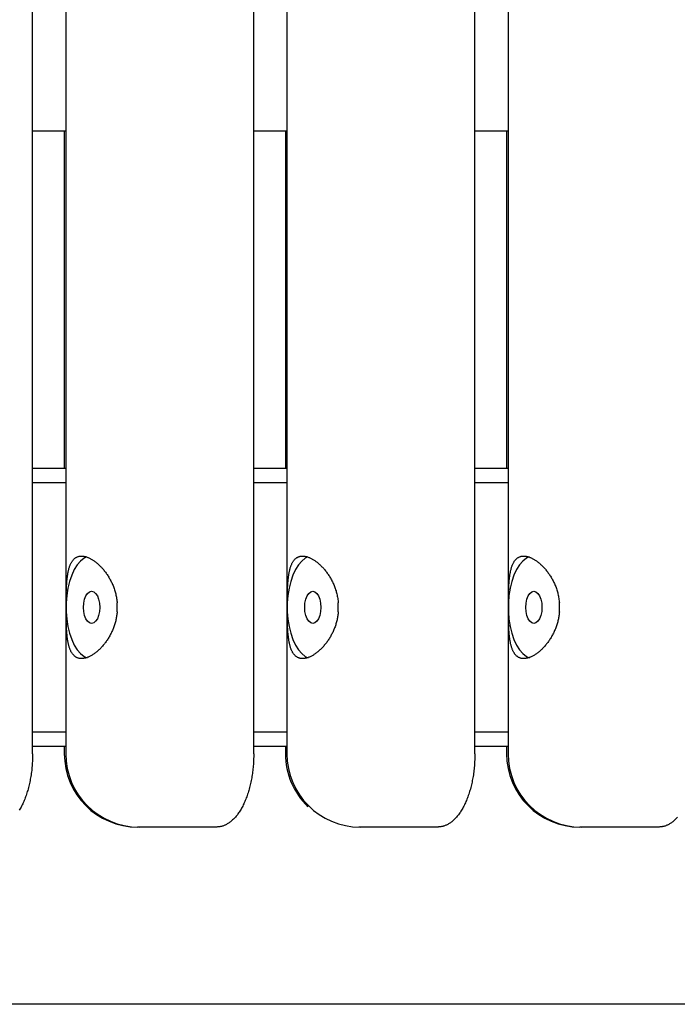
# Model space of a CAD drawing. Extents: x -10336 to 3800, y -2351 to 1699.
# Drawn here: x -8299 to -8075, y -1574 to -1238 of the extents above; entities that cross this region are included whole.
import ezdxf

# ---------------------------------------------------------------- set-up
doc = ezdxf.new("R2010")
doc.units = 0

msp = doc.modelspace()

# ---------------------------------------------------------------- linework, layer by layer
at = {"color": 7, "linetype": 'Continuous'}
for p, q in [((-8294.85, -1488.19), (-8294.85, -788.19)), ((-8283.53, -788.19), (-8283.53, -1488.19)), ((-8219.35, -1488.19), (-8219.35, -788.19)), ((-8208.03, -788.19), (-8208.03, -1488.19)), ((-8143.85, -1488.19), (-8143.85, -788.19)), ((-8132.53, -788.19), (-8132.53, -1488.19)), ((-8283.53, -1275.69), (-8294.85, -1275.69)), ((-8284.03, -1275.69), (-8284.03, -1390.69)), ((-8208.03, -1275.69), (-8219.35, -1275.69)), ((-8208.53, -1275.69), (-8208.53, -1390.69)), ((-8132.53, -1275.69), (-8143.85, -1275.69)), ((-8133.03, -1275.69), (-8133.03, -1390.69)), ((-8294.85, -1390.69), (-8283.53, -1390.69)), ((-8219.35, -1390.69), (-8208.03, -1390.69)), ((-8143.85, -1390.69), (-8132.53, -1390.69)), ((-8283.53, -1395.69), (-8294.85, -1395.69)), ((-8208.03, -1395.69), (-8219.35, -1395.69)), ((-8132.53, -1395.69), (-8143.85, -1395.69)), ((-8283.42, -1436.69), (-8283.42, -1439.69)), ((-8265.99, -1439.69), (-8265.99, -1436.69)), ((-8207.92, -1436.69), (-8207.92, -1439.69)), ((-8190.49, -1439.69), (-8190.49, -1436.69)), ((-8132.42, -1436.69), (-8132.42, -1439.69)), ((-8114.99, -1439.69), (-8114.99, -1436.69)), ((-8294.85, -1480.69), (-8283.53, -1480.69)), ((-8219.35, -1480.69), (-8208.03, -1480.69)), ((-8143.85, -1480.69), (-8132.53, -1480.69)), ((-8283.53, -1485.69), (-8294.85, -1485.69)), ((-8284.03, -1485.69), (-8284.03, -1488.19)), ((-8208.03, -1485.69), (-8219.35, -1485.69)), ((-8208.53, -1485.69), (-8208.53, -1488.19)), ((-8132.53, -1485.69), (-8143.85, -1485.69)), ((-8133.03, -1485.69), (-8133.03, -1488.19)), ((-8258.53, -1513.19), (-8259.03, -1513.19)), ((-8232.13, -1513.19), (-8258.53, -1513.19)), ((-8183.03, -1513.19), (-8183.53, -1513.19)), ((-8156.63, -1513.19), (-8183.03, -1513.19)), ((-8107.53, -1513.19), (-8108.03, -1513.19)), ((-8081.13, -1513.19), (-8107.53, -1513.19)), ((-7603.67, -1573.69), (-8458.03, -1573.69))]:
    msp.add_line(p, q, dxfattribs=at)
for points in [[(-8283.42, -1436.69), (-8283.42, -1436.33), (-8283.42, -1435.98), (-8283.41, -1435.63), (-8283.41, -1435.28), (-8283.4, -1434.93), (-8283.4, -1434.58), (-8283.39, -1434.23), (-8283.38, -1433.89), (-8283.37, -1433.54), (-8283.36, -1433.2), (-8283.35, -1432.87), (-8283.34, -1432.53), (-8283.33, -1432.2), (-8283.32, -1431.87), (-8283.3, -1431.54), (-8283.28, -1431.22), (-8283.27, -1430.9), (-8283.25, -1430.58), (-8283.23, -1430.27), (-8283.2, -1429.96), (-8283.18, -1429.65), (-8283.16, -1429.35), (-8283.13, -1429.05), (-8283.1, -1428.75), (-8283.07, -1428.45), (-8283.04, -1428.16), (-8283, -1427.88), (-8282.97, -1427.59), (-8282.93, -1427.31), (-8282.88, -1427.03), (-8282.84, -1426.76), (-8282.79, -1426.49), (-8282.74, -1426.23), (-8282.69, -1425.97), (-8282.64, -1425.71), (-8282.58, -1425.46), (-8282.52, -1425.22), (-8282.45, -1424.98), (-8282.38, -1424.74), (-8282.31, -1424.51), (-8282.24, -1424.28), (-8282.16, -1424.06), (-8282.08, -1423.85), (-8281.99, -1423.64), (-8281.9, -1423.43), (-8281.81, -1423.24), (-8281.71, -1423.04), (-8281.61, -1422.86), (-8281.51, -1422.68), (-8281.4, -1422.51), (-8281.29, -1422.35), (-8281.17, -1422.19), (-8281.05, -1422.04), (-8280.93, -1421.9), (-8280.8, -1421.77), (-8280.67, -1421.64), (-8280.53, -1421.52), (-8280.39, -1421.41), (-8280.25, -1421.31), (-8280.11, -1421.22), (-8279.96, -1421.13), (-8279.81, -1421.05), (-8279.65, -1420.98), (-8279.49, -1420.91), (-8279.33, -1420.86), (-8279.17, -1420.81), (-8279, -1420.77), (-8278.83, -1420.74), (-8278.66, -1420.72), (-8278.48, -1420.7), (-8278.31, -1420.69), (-8278.13, -1420.69), (-8277.95, -1420.69), (-8277.76, -1420.71), (-8277.58, -1420.72), (-8277.4, -1420.75), (-8277.21, -1420.78), (-8277.02, -1420.82), (-8276.83, -1420.87), (-8276.64, -1420.92), (-8276.45, -1420.98), (-8276.25, -1421.05), (-8276.06, -1421.13), (-8275.86, -1421.21), (-8275.66, -1421.29), (-8275.46, -1421.39), (-8275.26, -1421.48), (-8275.06, -1421.59), (-8274.86, -1421.7), (-8274.66, -1421.82), (-8274.46, -1421.94), (-8274.25, -1422.07), (-8274.05, -1422.21), (-8273.84, -1422.35), (-8273.64, -1422.49), (-8273.44, -1422.65), (-8273.23, -1422.81), (-8273.03, -1422.97), (-8272.82, -1423.14), (-8272.61, -1423.32), (-8272.41, -1423.51), (-8272.2, -1423.7), (-8272, -1423.89), (-8271.79, -1424.1), (-8271.59, -1424.31), (-8271.39, -1424.52), (-8271.18, -1424.74), (-8270.98, -1424.97), (-8270.78, -1425.2), (-8270.58, -1425.44), (-8270.38, -1425.69), (-8270.18, -1425.94), (-8269.98, -1426.2), (-8269.79, -1426.47), (-8269.6, -1426.74), (-8269.41, -1427.01), (-8269.23, -1427.29), (-8269.04, -1427.58), (-8268.86, -1427.88), (-8268.69, -1428.18), (-8268.51, -1428.48), (-8268.34, -1428.79), (-8268.18, -1429.11), (-8268.01, -1429.43), (-8267.86, -1429.76), (-8267.7, -1430.09), (-8267.55, -1430.43), (-8267.41, -1430.77), (-8267.27, -1431.11), (-8267.14, -1431.46), (-8267.01, -1431.81), (-8266.89, -1432.17), (-8266.77, -1432.53), (-8266.67, -1432.9), (-8266.57, -1433.26), (-8266.48, -1433.63), (-8266.4, -1434.01), (-8266.33, -1434.39), (-8266.26, -1434.77), (-8266.2, -1435.15), (-8266.14, -1435.53), (-8266.09, -1435.92), (-8266.04, -1436.3), (-8265.99, -1436.69)], [(-8276.34, -1420.99), (-8277.27, -1421.45), (-8278.48, -1422.39), (-8279.6, -1423.68), (-8280.62, -1425.29), (-8281.51, -1427.18), (-8282.25, -1429.32), (-8282.82, -1431.65), (-8283.22, -1434.12), (-8283.42, -1436.69)], [(-8207.92, -1436.69), (-8207.92, -1436.33), (-8207.92, -1435.98), (-8207.91, -1435.63), (-8207.91, -1435.28), (-8207.9, -1434.93), (-8207.9, -1434.58), (-8207.89, -1434.23), (-8207.88, -1433.89), (-8207.87, -1433.54), (-8207.86, -1433.2), (-8207.85, -1432.87), (-8207.84, -1432.53), (-8207.83, -1432.2), (-8207.82, -1431.87), (-8207.8, -1431.54), (-8207.78, -1431.22), (-8207.77, -1430.9), (-8207.75, -1430.58), (-8207.73, -1430.27), (-8207.7, -1429.96), (-8207.68, -1429.65), (-8207.66, -1429.35), (-8207.63, -1429.05), (-8207.6, -1428.75), (-8207.57, -1428.45), (-8207.54, -1428.16), (-8207.5, -1427.88), (-8207.47, -1427.59), (-8207.43, -1427.31), (-8207.38, -1427.03), (-8207.34, -1426.76), (-8207.29, -1426.49), (-8207.24, -1426.23), (-8207.19, -1425.97), (-8207.14, -1425.71), (-8207.08, -1425.46), (-8207.02, -1425.22), (-8206.95, -1424.98), (-8206.88, -1424.74), (-8206.81, -1424.51), (-8206.74, -1424.28), (-8206.66, -1424.06), (-8206.58, -1423.85), (-8206.49, -1423.64), (-8206.4, -1423.43), (-8206.31, -1423.24), (-8206.21, -1423.04), (-8206.11, -1422.86), (-8206.01, -1422.68), (-8205.9, -1422.51), (-8205.79, -1422.35), (-8205.67, -1422.19), (-8205.55, -1422.04), (-8205.43, -1421.9), (-8205.3, -1421.77), (-8205.17, -1421.64), (-8205.03, -1421.52), (-8204.89, -1421.41), (-8204.75, -1421.31), (-8204.61, -1421.22), (-8204.46, -1421.13), (-8204.31, -1421.05), (-8204.15, -1420.98), (-8203.99, -1420.91), (-8203.83, -1420.86), (-8203.67, -1420.81), (-8203.5, -1420.77), (-8203.33, -1420.74), (-8203.16, -1420.72), (-8202.98, -1420.7), (-8202.81, -1420.69), (-8202.63, -1420.69), (-8202.45, -1420.69), (-8202.26, -1420.71), (-8202.08, -1420.72), (-8201.9, -1420.75), (-8201.71, -1420.78), (-8201.52, -1420.82), (-8201.33, -1420.87), (-8201.14, -1420.92), (-8200.95, -1420.98), (-8200.75, -1421.05), (-8200.56, -1421.13), (-8200.36, -1421.21), (-8200.16, -1421.29), (-8199.96, -1421.39), (-8199.76, -1421.48), (-8199.56, -1421.59), (-8199.36, -1421.7), (-8199.16, -1421.82), (-8198.96, -1421.94), (-8198.75, -1422.07), (-8198.55, -1422.21), (-8198.34, -1422.35), (-8198.14, -1422.49), (-8197.94, -1422.65), (-8197.73, -1422.81), (-8197.53, -1422.97), (-8197.32, -1423.14), (-8197.11, -1423.32), (-8196.91, -1423.51), (-8196.7, -1423.7), (-8196.5, -1423.89), (-8196.29, -1424.1), (-8196.09, -1424.31), (-8195.89, -1424.52), (-8195.68, -1424.74), (-8195.48, -1424.97), (-8195.28, -1425.2), (-8195.08, -1425.44), (-8194.88, -1425.69), (-8194.68, -1425.94), (-8194.48, -1426.2), (-8194.29, -1426.47), (-8194.1, -1426.74), (-8193.91, -1427.01), (-8193.73, -1427.29), (-8193.54, -1427.58), (-8193.36, -1427.88), (-8193.19, -1428.18), (-8193.01, -1428.48), (-8192.84, -1428.79), (-8192.68, -1429.11), (-8192.51, -1429.43), (-8192.36, -1429.76), (-8192.2, -1430.09), (-8192.05, -1430.43), (-8191.91, -1430.77), (-8191.77, -1431.11), (-8191.64, -1431.46), (-8191.51, -1431.81), (-8191.39, -1432.17), (-8191.27, -1432.53), (-8191.17, -1432.9), (-8191.07, -1433.26), (-8190.98, -1433.63), (-8190.9, -1434.01), (-8190.83, -1434.39), (-8190.76, -1434.77), (-8190.7, -1435.15), (-8190.64, -1435.53), (-8190.59, -1435.92), (-8190.54, -1436.3), (-8190.49, -1436.69)], [(-8200.84, -1420.99), (-8201.77, -1421.45), (-8202.98, -1422.39), (-8204.1, -1423.68), (-8205.12, -1425.29), (-8206.01, -1427.18), (-8206.75, -1429.32), (-8207.32, -1431.65), (-8207.72, -1434.12), (-8207.92, -1436.69)], [(-8132.42, -1436.69), (-8132.42, -1436.33), (-8132.42, -1435.98), (-8132.41, -1435.63), (-8132.41, -1435.28), (-8132.4, -1434.93), (-8132.4, -1434.58), (-8132.39, -1434.23), (-8132.38, -1433.89), (-8132.37, -1433.54), (-8132.36, -1433.2), (-8132.35, -1432.87), (-8132.34, -1432.53), (-8132.33, -1432.2), (-8132.32, -1431.87), (-8132.3, -1431.54), (-8132.28, -1431.22), (-8132.27, -1430.9), (-8132.25, -1430.58), (-8132.23, -1430.27), (-8132.2, -1429.96), (-8132.18, -1429.65), (-8132.16, -1429.35), (-8132.13, -1429.05), (-8132.1, -1428.75), (-8132.07, -1428.45), (-8132.04, -1428.16), (-8132, -1427.88), (-8131.97, -1427.59), (-8131.93, -1427.31), (-8131.88, -1427.03), (-8131.84, -1426.76), (-8131.79, -1426.49), (-8131.74, -1426.23), (-8131.69, -1425.97), (-8131.64, -1425.71), (-8131.58, -1425.46), (-8131.52, -1425.22), (-8131.45, -1424.98), (-8131.38, -1424.74), (-8131.31, -1424.51), (-8131.24, -1424.28), (-8131.16, -1424.06), (-8131.08, -1423.85), (-8130.99, -1423.64), (-8130.9, -1423.43), (-8130.81, -1423.24), (-8130.71, -1423.04), (-8130.61, -1422.86), (-8130.51, -1422.68), (-8130.4, -1422.51), (-8130.29, -1422.35), (-8130.17, -1422.19), (-8130.05, -1422.04), (-8129.93, -1421.9), (-8129.8, -1421.77), (-8129.67, -1421.64), (-8129.53, -1421.52), (-8129.39, -1421.41), (-8129.25, -1421.31), (-8129.11, -1421.22), (-8128.96, -1421.13), (-8128.81, -1421.05), (-8128.65, -1420.98), (-8128.49, -1420.91), (-8128.33, -1420.86), (-8128.17, -1420.81), (-8128, -1420.77), (-8127.83, -1420.74), (-8127.66, -1420.72), (-8127.48, -1420.7), (-8127.31, -1420.69), (-8127.13, -1420.69), (-8126.95, -1420.69), (-8126.76, -1420.71), (-8126.58, -1420.72), (-8126.4, -1420.75), (-8126.21, -1420.78), (-8126.02, -1420.82), (-8125.83, -1420.87), (-8125.64, -1420.92), (-8125.45, -1420.98), (-8125.25, -1421.05), (-8125.06, -1421.13), (-8124.86, -1421.21), (-8124.66, -1421.29), (-8124.46, -1421.39), (-8124.26, -1421.48), (-8124.06, -1421.59), (-8123.86, -1421.7), (-8123.66, -1421.82), (-8123.46, -1421.94), (-8123.25, -1422.07), (-8123.05, -1422.21), (-8122.84, -1422.35), (-8122.64, -1422.49), (-8122.44, -1422.65), (-8122.23, -1422.81), (-8122.03, -1422.97), (-8121.82, -1423.14), (-8121.61, -1423.32), (-8121.41, -1423.51), (-8121.2, -1423.7), (-8121, -1423.89), (-8120.79, -1424.1), (-8120.59, -1424.31), (-8120.39, -1424.52), (-8120.18, -1424.74), (-8119.98, -1424.97), (-8119.78, -1425.2), (-8119.58, -1425.44), (-8119.38, -1425.69), (-8119.18, -1425.94), (-8118.98, -1426.2), (-8118.79, -1426.47), (-8118.6, -1426.74), (-8118.41, -1427.01), (-8118.23, -1427.29), (-8118.04, -1427.58), (-8117.86, -1427.88), (-8117.69, -1428.18), (-8117.51, -1428.48), (-8117.34, -1428.79), (-8117.18, -1429.11), (-8117.01, -1429.43), (-8116.86, -1429.76), (-8116.7, -1430.09), (-8116.55, -1430.43), (-8116.41, -1430.77), (-8116.27, -1431.11), (-8116.14, -1431.46), (-8116.01, -1431.81), (-8115.89, -1432.17), (-8115.77, -1432.53), (-8115.67, -1432.9), (-8115.57, -1433.26), (-8115.48, -1433.63), (-8115.4, -1434.01), (-8115.33, -1434.39), (-8115.26, -1434.77), (-8115.2, -1435.15), (-8115.14, -1435.53), (-8115.09, -1435.92), (-8115.04, -1436.3), (-8114.99, -1436.69)], [(-8125.34, -1420.99), (-8126.27, -1421.45), (-8127.48, -1422.39), (-8128.6, -1423.68), (-8129.62, -1425.29), (-8130.51, -1427.18), (-8131.25, -1429.32), (-8131.82, -1431.65), (-8132.22, -1434.12), (-8132.42, -1436.69)], [(-8265.99, -1439.69), (-8266.03, -1440.04), (-8266.08, -1440.39), (-8266.12, -1440.74), (-8266.17, -1441.1), (-8266.23, -1441.45), (-8266.29, -1441.79), (-8266.35, -1442.14), (-8266.42, -1442.49), (-8266.5, -1442.83), (-8266.58, -1443.17), (-8266.68, -1443.51), (-8266.78, -1443.84), (-8266.88, -1444.17), (-8266.99, -1444.5), (-8267.11, -1444.83), (-8267.23, -1445.15), (-8267.36, -1445.47), (-8267.49, -1445.79), (-8267.62, -1446.1), (-8267.76, -1446.41), (-8267.91, -1446.72), (-8268.05, -1447.02), (-8268.21, -1447.33), (-8268.37, -1447.62), (-8268.53, -1447.92), (-8268.69, -1448.21), (-8268.86, -1448.5), (-8269.04, -1448.78), (-8269.22, -1449.06), (-8269.4, -1449.34), (-8269.58, -1449.61), (-8269.77, -1449.88), (-8269.96, -1450.14), (-8270.16, -1450.4), (-8270.36, -1450.66), (-8270.56, -1450.91), (-8270.77, -1451.15), (-8270.97, -1451.4), (-8271.18, -1451.63), (-8271.4, -1451.86), (-8271.61, -1452.09), (-8271.83, -1452.31), (-8272.05, -1452.53), (-8272.27, -1452.73), (-8272.49, -1452.94), (-8272.71, -1453.14), (-8272.94, -1453.33), (-8273.16, -1453.51), (-8273.39, -1453.69), (-8273.61, -1453.86), (-8273.84, -1454.02), (-8274.07, -1454.18), (-8274.29, -1454.33), (-8274.51, -1454.47), (-8274.74, -1454.6), (-8274.96, -1454.73), (-8275.18, -1454.85), (-8275.4, -1454.96), (-8275.61, -1455.06), (-8275.82, -1455.15), (-8276.04, -1455.24), (-8276.24, -1455.32), (-8276.45, -1455.39), (-8276.65, -1455.45), (-8276.85, -1455.51), (-8277.05, -1455.55), (-8277.25, -1455.59), (-8277.44, -1455.63), (-8277.63, -1455.65), (-8277.81, -1455.67), (-8277.99, -1455.68), (-8278.17, -1455.68), (-8278.35, -1455.68), (-8278.52, -1455.67), (-8278.69, -1455.65), (-8278.85, -1455.63), (-8279.01, -1455.6), (-8279.17, -1455.56), (-8279.33, -1455.51), (-8279.48, -1455.46), (-8279.63, -1455.4), (-8279.78, -1455.33), (-8279.92, -1455.26), (-8280.06, -1455.18), (-8280.2, -1455.1), (-8280.33, -1455), (-8280.46, -1454.91), (-8280.59, -1454.8), (-8280.71, -1454.69), (-8280.83, -1454.57), (-8280.95, -1454.44), (-8281.06, -1454.31), (-8281.17, -1454.17), (-8281.28, -1454.03), (-8281.38, -1453.88), (-8281.48, -1453.72), (-8281.58, -1453.56), (-8281.68, -1453.39), (-8281.77, -1453.22), (-8281.86, -1453.03), (-8281.94, -1452.85), (-8282.03, -1452.65), (-8282.1, -1452.46), (-8282.18, -1452.25), (-8282.26, -1452.04), (-8282.33, -1451.82), (-8282.39, -1451.6), (-8282.46, -1451.37), (-8282.52, -1451.13), (-8282.58, -1450.89), (-8282.64, -1450.64), (-8282.69, -1450.39), (-8282.74, -1450.13), (-8282.79, -1449.86), (-8282.84, -1449.59), (-8282.89, -1449.31), (-8282.93, -1449.03), (-8282.97, -1448.74), (-8283.01, -1448.45), (-8283.04, -1448.15), (-8283.08, -1447.84), (-8283.11, -1447.53), (-8283.14, -1447.21), (-8283.17, -1446.89), (-8283.19, -1446.56), (-8283.22, -1446.23), (-8283.24, -1445.9), (-8283.26, -1445.56), (-8283.28, -1445.21), (-8283.3, -1444.87), (-8283.31, -1444.51), (-8283.33, -1444.16), (-8283.34, -1443.8), (-8283.36, -1443.44), (-8283.37, -1443.07), (-8283.38, -1442.7), (-8283.38, -1442.33), (-8283.39, -1441.96), (-8283.4, -1441.58), (-8283.4, -1441.2), (-8283.41, -1440.83), (-8283.41, -1440.45), (-8283.42, -1440.07), (-8283.42, -1439.69)], [(-8283.42, -1439.69), (-8283.22, -1442.25), (-8282.82, -1444.72), (-8282.25, -1447.05), (-8281.51, -1449.19), (-8280.62, -1451.08), (-8279.6, -1452.69), (-8278.48, -1453.98), (-8277.27, -1454.92), (-8276.23, -1455.42)], [(-8190.49, -1439.69), (-8190.53, -1440.04), (-8190.58, -1440.39), (-8190.62, -1440.74), (-8190.67, -1441.1), (-8190.73, -1441.45), (-8190.79, -1441.79), (-8190.85, -1442.14), (-8190.92, -1442.49), (-8191, -1442.83), (-8191.08, -1443.17), (-8191.18, -1443.51), (-8191.28, -1443.84), (-8191.38, -1444.17), (-8191.49, -1444.5), (-8191.61, -1444.83), (-8191.73, -1445.15), (-8191.86, -1445.47), (-8191.99, -1445.79), (-8192.12, -1446.1), (-8192.26, -1446.41), (-8192.41, -1446.72), (-8192.55, -1447.02), (-8192.71, -1447.33), (-8192.87, -1447.62), (-8193.03, -1447.92), (-8193.19, -1448.21), (-8193.36, -1448.5), (-8193.54, -1448.78), (-8193.72, -1449.06), (-8193.9, -1449.34), (-8194.08, -1449.61), (-8194.27, -1449.88), (-8194.46, -1450.14), (-8194.66, -1450.4), (-8194.86, -1450.66), (-8195.06, -1450.91), (-8195.27, -1451.15), (-8195.47, -1451.4), (-8195.68, -1451.63), (-8195.9, -1451.86), (-8196.11, -1452.09), (-8196.33, -1452.31), (-8196.55, -1452.53), (-8196.77, -1452.73), (-8196.99, -1452.94), (-8197.21, -1453.14), (-8197.44, -1453.33), (-8197.66, -1453.51), (-8197.89, -1453.69), (-8198.11, -1453.86), (-8198.34, -1454.02), (-8198.57, -1454.18), (-8198.79, -1454.33), (-8199.01, -1454.47), (-8199.24, -1454.6), (-8199.46, -1454.73), (-8199.68, -1454.85), (-8199.9, -1454.96), (-8200.11, -1455.06), (-8200.32, -1455.15), (-8200.54, -1455.24), (-8200.74, -1455.32), (-8200.95, -1455.39), (-8201.15, -1455.45), (-8201.35, -1455.51), (-8201.55, -1455.55), (-8201.75, -1455.59), (-8201.94, -1455.63), (-8202.13, -1455.65), (-8202.31, -1455.67), (-8202.49, -1455.68), (-8202.67, -1455.68), (-8202.85, -1455.68), (-8203.02, -1455.67), (-8203.19, -1455.65), (-8203.35, -1455.63), (-8203.51, -1455.6), (-8203.67, -1455.56), (-8203.83, -1455.51), (-8203.98, -1455.46), (-8204.13, -1455.4), (-8204.28, -1455.33), (-8204.42, -1455.26), (-8204.56, -1455.18), (-8204.7, -1455.1), (-8204.83, -1455), (-8204.96, -1454.91), (-8205.09, -1454.8), (-8205.21, -1454.69), (-8205.33, -1454.57), (-8205.45, -1454.44), (-8205.56, -1454.31), (-8205.67, -1454.17), (-8205.78, -1454.03), (-8205.88, -1453.88), (-8205.98, -1453.72), (-8206.08, -1453.56), (-8206.18, -1453.39), (-8206.27, -1453.22), (-8206.36, -1453.03), (-8206.44, -1452.85), (-8206.53, -1452.65), (-8206.6, -1452.46), (-8206.68, -1452.25), (-8206.76, -1452.04), (-8206.83, -1451.82), (-8206.89, -1451.6), (-8206.96, -1451.37), (-8207.02, -1451.13), (-8207.08, -1450.89), (-8207.14, -1450.64), (-8207.19, -1450.39), (-8207.24, -1450.13), (-8207.29, -1449.86), (-8207.34, -1449.59), (-8207.39, -1449.31), (-8207.43, -1449.03), (-8207.47, -1448.74), (-8207.51, -1448.45), (-8207.54, -1448.15), (-8207.58, -1447.84), (-8207.61, -1447.53), (-8207.64, -1447.21), (-8207.67, -1446.89), (-8207.69, -1446.56), (-8207.72, -1446.23), (-8207.74, -1445.9), (-8207.76, -1445.56), (-8207.78, -1445.21), (-8207.8, -1444.87), (-8207.81, -1444.51), (-8207.83, -1444.16), (-8207.84, -1443.8), (-8207.86, -1443.44), (-8207.87, -1443.07), (-8207.88, -1442.7), (-8207.88, -1442.33), (-8207.89, -1441.96), (-8207.9, -1441.58), (-8207.9, -1441.2), (-8207.91, -1440.83), (-8207.91, -1440.45), (-8207.92, -1440.07), (-8207.92, -1439.69)], [(-8207.92, -1439.69), (-8207.72, -1442.25), (-8207.32, -1444.72), (-8206.75, -1447.05), (-8206.01, -1449.19), (-8205.12, -1451.08), (-8204.1, -1452.69), (-8202.98, -1453.98), (-8201.77, -1454.92), (-8200.73, -1455.42)], [(-8114.99, -1439.69), (-8115.03, -1440.04), (-8115.08, -1440.39), (-8115.12, -1440.74), (-8115.17, -1441.1), (-8115.23, -1441.45), (-8115.29, -1441.79), (-8115.35, -1442.14), (-8115.42, -1442.49), (-8115.5, -1442.83), (-8115.58, -1443.17), (-8115.68, -1443.51), (-8115.78, -1443.84), (-8115.88, -1444.17), (-8115.99, -1444.5), (-8116.11, -1444.83), (-8116.23, -1445.15), (-8116.36, -1445.47), (-8116.49, -1445.79), (-8116.62, -1446.1), (-8116.76, -1446.41), (-8116.91, -1446.72), (-8117.05, -1447.02), (-8117.21, -1447.33), (-8117.37, -1447.62), (-8117.53, -1447.92), (-8117.69, -1448.21), (-8117.86, -1448.5), (-8118.04, -1448.78), (-8118.22, -1449.06), (-8118.4, -1449.34), (-8118.58, -1449.61), (-8118.77, -1449.88), (-8118.96, -1450.14), (-8119.16, -1450.4), (-8119.36, -1450.66), (-8119.56, -1450.91), (-8119.77, -1451.15), (-8119.97, -1451.4), (-8120.18, -1451.63), (-8120.4, -1451.86), (-8120.61, -1452.09), (-8120.83, -1452.31), (-8121.05, -1452.53), (-8121.27, -1452.73), (-8121.49, -1452.94), (-8121.71, -1453.14), (-8121.94, -1453.33), (-8122.16, -1453.51), (-8122.39, -1453.69), (-8122.61, -1453.86), (-8122.84, -1454.02), (-8123.07, -1454.18), (-8123.29, -1454.33), (-8123.51, -1454.47), (-8123.74, -1454.6), (-8123.96, -1454.73), (-8124.18, -1454.85), (-8124.4, -1454.96), (-8124.61, -1455.06), (-8124.82, -1455.15), (-8125.04, -1455.24), (-8125.24, -1455.32), (-8125.45, -1455.39), (-8125.65, -1455.45), (-8125.85, -1455.51), (-8126.05, -1455.55), (-8126.25, -1455.59), (-8126.44, -1455.63), (-8126.63, -1455.65), (-8126.81, -1455.67), (-8126.99, -1455.68), (-8127.17, -1455.68), (-8127.35, -1455.68), (-8127.52, -1455.67), (-8127.69, -1455.65), (-8127.85, -1455.63), (-8128.01, -1455.6), (-8128.17, -1455.56), (-8128.33, -1455.51), (-8128.48, -1455.46), (-8128.63, -1455.4), (-8128.78, -1455.33), (-8128.92, -1455.26), (-8129.06, -1455.18), (-8129.2, -1455.1), (-8129.33, -1455), (-8129.46, -1454.91), (-8129.59, -1454.8), (-8129.71, -1454.69), (-8129.83, -1454.57), (-8129.95, -1454.44), (-8130.06, -1454.31), (-8130.17, -1454.17), (-8130.28, -1454.03), (-8130.38, -1453.88), (-8130.48, -1453.72), (-8130.58, -1453.56), (-8130.68, -1453.39), (-8130.77, -1453.22), (-8130.86, -1453.03), (-8130.94, -1452.85), (-8131.03, -1452.65), (-8131.1, -1452.46), (-8131.18, -1452.25), (-8131.26, -1452.04), (-8131.33, -1451.82), (-8131.39, -1451.6), (-8131.46, -1451.37), (-8131.52, -1451.13), (-8131.58, -1450.89), (-8131.64, -1450.64), (-8131.69, -1450.39), (-8131.74, -1450.13), (-8131.79, -1449.86), (-8131.84, -1449.59), (-8131.89, -1449.31), (-8131.93, -1449.03), (-8131.97, -1448.74), (-8132.01, -1448.45), (-8132.04, -1448.15), (-8132.08, -1447.84), (-8132.11, -1447.53), (-8132.14, -1447.21), (-8132.17, -1446.89), (-8132.19, -1446.56), (-8132.22, -1446.23), (-8132.24, -1445.9), (-8132.26, -1445.56), (-8132.28, -1445.21), (-8132.3, -1444.87), (-8132.31, -1444.51), (-8132.33, -1444.16), (-8132.34, -1443.8), (-8132.36, -1443.44), (-8132.37, -1443.07), (-8132.38, -1442.7), (-8132.38, -1442.33), (-8132.39, -1441.96), (-8132.4, -1441.58), (-8132.4, -1441.2), (-8132.41, -1440.83), (-8132.41, -1440.45), (-8132.42, -1440.07), (-8132.42, -1439.69)], [(-8132.42, -1439.69), (-8132.22, -1442.25), (-8131.82, -1444.72), (-8131.25, -1447.05), (-8130.51, -1449.19), (-8129.62, -1451.08), (-8128.6, -1452.69), (-8127.48, -1453.98), (-8126.27, -1454.92), (-8125.23, -1455.42)], [(-8294.85, -1488.19), (-8294.87, -1488.71), (-8294.88, -1489.23), (-8294.9, -1489.75), (-8294.91, -1490.27), (-8294.94, -1490.79), (-8294.96, -1491.3), (-8294.99, -1491.82), (-8295.03, -1492.33), (-8295.07, -1492.85), (-8295.12, -1493.36), (-8295.18, -1493.87), (-8295.24, -1494.37), (-8295.31, -1494.88), (-8295.38, -1495.38), (-8295.46, -1495.88), (-8295.55, -1496.37), (-8295.64, -1496.86), (-8295.73, -1497.35), (-8295.83, -1497.84), (-8295.94, -1498.32), (-8296.05, -1498.8), (-8296.16, -1499.27), (-8296.28, -1499.73), (-8296.4, -1500.2), (-8296.53, -1500.65), (-8296.67, -1501.1), (-8296.81, -1501.54), (-8296.95, -1501.98), (-8297.1, -1502.41), (-8297.25, -1502.84), (-8297.4, -1503.26), (-8297.57, -1503.67), (-8297.73, -1504.08), (-8297.9, -1504.48), (-8298.08, -1504.87), (-8298.25, -1505.25), (-8298.44, -1505.63), (-8298.62, -1506), (-8298.81, -1506.36), (-8299.01, -1506.72), (-8299.2, -1507.06), (-8299.4, -1507.4)], [(-8219.35, -1488.19), (-8219.37, -1488.71), (-8219.38, -1489.23), (-8219.4, -1489.75), (-8219.41, -1490.27), (-8219.44, -1490.79), (-8219.46, -1491.3), (-8219.49, -1491.82), (-8219.53, -1492.33), (-8219.57, -1492.85), (-8219.62, -1493.36), (-8219.68, -1493.87), (-8219.74, -1494.37), (-8219.81, -1494.88), (-8219.88, -1495.38), (-8219.96, -1495.88), (-8220.05, -1496.37), (-8220.14, -1496.86), (-8220.23, -1497.35), (-8220.33, -1497.84), (-8220.44, -1498.32), (-8220.55, -1498.8), (-8220.66, -1499.27), (-8220.78, -1499.73), (-8220.9, -1500.2), (-8221.03, -1500.65), (-8221.17, -1501.1), (-8221.31, -1501.54), (-8221.45, -1501.98), (-8221.6, -1502.41), (-8221.75, -1502.84), (-8221.9, -1503.26), (-8222.07, -1503.67), (-8222.23, -1504.08), (-8222.4, -1504.48), (-8222.58, -1504.87), (-8222.75, -1505.25), (-8222.94, -1505.63), (-8223.12, -1506), (-8223.31, -1506.36), (-8223.51, -1506.72), (-8223.7, -1507.06), (-8223.9, -1507.4), (-8224.11, -1507.73), (-8224.32, -1508.05), (-8224.53, -1508.36), (-8224.74, -1508.66), (-8224.96, -1508.96), (-8225.18, -1509.24), (-8225.4, -1509.52), (-8225.63, -1509.78), (-8225.86, -1510.04), (-8226.09, -1510.29), (-8226.32, -1510.52), (-8226.56, -1510.75), (-8226.79, -1510.96), (-8227.02, -1511.16), (-8227.25, -1511.35), (-8227.48, -1511.53), (-8227.71, -1511.7), (-8227.94, -1511.85), (-8228.17, -1512), (-8228.4, -1512.14), (-8228.62, -1512.26), (-8228.84, -1512.38), (-8229.06, -1512.49), (-8229.28, -1512.58), (-8229.5, -1512.67), (-8229.71, -1512.76), (-8229.93, -1512.83), (-8230.14, -1512.9), (-8230.35, -1512.95), (-8230.55, -1513), (-8230.75, -1513.04), (-8230.95, -1513.08), (-8231.15, -1513.1), (-8231.35, -1513.13), (-8231.55, -1513.14), (-8231.74, -1513.16), (-8231.93, -1513.17), (-8232.13, -1513.19)], [(-8143.85, -1488.19), (-8143.87, -1488.71), (-8143.88, -1489.23), (-8143.9, -1489.75), (-8143.91, -1490.27), (-8143.94, -1490.79), (-8143.96, -1491.3), (-8143.99, -1491.82), (-8144.03, -1492.33), (-8144.07, -1492.85), (-8144.12, -1493.36), (-8144.18, -1493.87), (-8144.24, -1494.37), (-8144.31, -1494.88), (-8144.38, -1495.38), (-8144.46, -1495.88), (-8144.55, -1496.37), (-8144.64, -1496.86), (-8144.73, -1497.35), (-8144.83, -1497.84), (-8144.94, -1498.32), (-8145.05, -1498.8), (-8145.16, -1499.27), (-8145.28, -1499.73), (-8145.4, -1500.2), (-8145.53, -1500.65), (-8145.67, -1501.1), (-8145.81, -1501.54), (-8145.95, -1501.98), (-8146.1, -1502.41), (-8146.25, -1502.84), (-8146.4, -1503.26), (-8146.57, -1503.67), (-8146.73, -1504.08), (-8146.9, -1504.48), (-8147.08, -1504.87), (-8147.25, -1505.25), (-8147.44, -1505.63), (-8147.62, -1506), (-8147.81, -1506.36), (-8148.01, -1506.72), (-8148.2, -1507.06), (-8148.4, -1507.4), (-8148.61, -1507.73), (-8148.82, -1508.05), (-8149.03, -1508.36), (-8149.24, -1508.66), (-8149.46, -1508.96), (-8149.68, -1509.24), (-8149.9, -1509.52), (-8150.13, -1509.78), (-8150.36, -1510.04), (-8150.59, -1510.29), (-8150.82, -1510.52), (-8151.06, -1510.75), (-8151.29, -1510.96), (-8151.52, -1511.16), (-8151.75, -1511.35), (-8151.98, -1511.53), (-8152.21, -1511.7), (-8152.44, -1511.85), (-8152.67, -1512), (-8152.9, -1512.14), (-8153.12, -1512.26), (-8153.34, -1512.38), (-8153.56, -1512.49), (-8153.78, -1512.58), (-8154, -1512.67), (-8154.21, -1512.76), (-8154.43, -1512.83), (-8154.64, -1512.9), (-8154.85, -1512.95), (-8155.05, -1513), (-8155.25, -1513.04), (-8155.45, -1513.08), (-8155.65, -1513.1), (-8155.85, -1513.13), (-8156.05, -1513.14), (-8156.24, -1513.16), (-8156.43, -1513.17), (-8156.63, -1513.19)], [(-8074.63, -1509.78), (-8074.86, -1510.04), (-8075.09, -1510.29), (-8075.32, -1510.52), (-8075.56, -1510.75), (-8075.79, -1510.96), (-8076.02, -1511.16), (-8076.25, -1511.35), (-8076.48, -1511.53), (-8076.71, -1511.7), (-8076.94, -1511.85), (-8077.17, -1512), (-8077.4, -1512.14), (-8077.62, -1512.26), (-8077.84, -1512.38), (-8078.06, -1512.49), (-8078.28, -1512.58), (-8078.5, -1512.67), (-8078.71, -1512.76), (-8078.93, -1512.83), (-8079.14, -1512.9), (-8079.35, -1512.95), (-8079.55, -1513), (-8079.75, -1513.04), (-8079.95, -1513.08), (-8080.15, -1513.1), (-8080.35, -1513.13), (-8080.55, -1513.14), (-8080.74, -1513.16), (-8080.93, -1513.17), (-8081.13, -1513.19)]]:
    msp.add_lwpolyline(points, dxfattribs=at)
for points in [[(-8274.7, -1443.69), (-8275.42, -1443.5), (-8276.08, -1442.95), (-8276.65, -1442.07), (-8277.09, -1440.94), (-8277.36, -1439.61), (-8277.45, -1438.19), (-8277.36, -1436.76), (-8277.09, -1435.44), (-8276.65, -1434.3), (-8276.08, -1433.42), (-8275.42, -1432.87), (-8274.7, -1432.69), (-8273.99, -1432.87), (-8273.33, -1433.42), (-8272.76, -1434.3), (-8272.32, -1435.44), (-8272.05, -1436.76), (-8271.95, -1438.19), (-8272.05, -1439.61), (-8272.32, -1440.94), (-8272.76, -1442.07), (-8273.33, -1442.95), (-8273.99, -1443.5)], [(-8199.2, -1443.69), (-8199.92, -1443.5), (-8200.58, -1442.95), (-8201.15, -1442.07), (-8201.59, -1440.94), (-8201.86, -1439.61), (-8201.95, -1438.19), (-8201.86, -1436.76), (-8201.59, -1435.44), (-8201.15, -1434.3), (-8200.58, -1433.42), (-8199.92, -1432.87), (-8199.2, -1432.69), (-8198.49, -1432.87), (-8197.83, -1433.42), (-8197.26, -1434.3), (-8196.82, -1435.44), (-8196.55, -1436.76), (-8196.45, -1438.19), (-8196.55, -1439.61), (-8196.82, -1440.94), (-8197.26, -1442.07), (-8197.83, -1442.95), (-8198.49, -1443.5)], [(-8123.7, -1443.69), (-8124.42, -1443.5), (-8125.08, -1442.95), (-8125.65, -1442.07), (-8126.09, -1440.94), (-8126.36, -1439.61), (-8126.45, -1438.19), (-8126.36, -1436.76), (-8126.09, -1435.44), (-8125.65, -1434.3), (-8125.08, -1433.42), (-8124.42, -1432.87), (-8123.7, -1432.69), (-8122.99, -1432.87), (-8122.33, -1433.42), (-8121.76, -1434.3), (-8121.32, -1435.44), (-8121.05, -1436.76), (-8120.95, -1438.19), (-8121.05, -1439.61), (-8121.32, -1440.94), (-8121.76, -1442.07), (-8122.33, -1442.95), (-8122.99, -1443.5)]]:
    msp.add_lwpolyline(points, close=True, dxfattribs=at)
for centre, end in [((-8259.03, -1488.19), 270), ((-8258.53, -1488.19), 270), ((-8183.53, -1488.19), 226.1809), ((-8183.03, -1488.19), 270), ((-8108.03, -1488.19), 270), ((-8107.53, -1488.19), 270)]:
    msp.add_arc(centre, 25, 180, end, dxfattribs=at)

doc.saveas('drawing.dxf')
